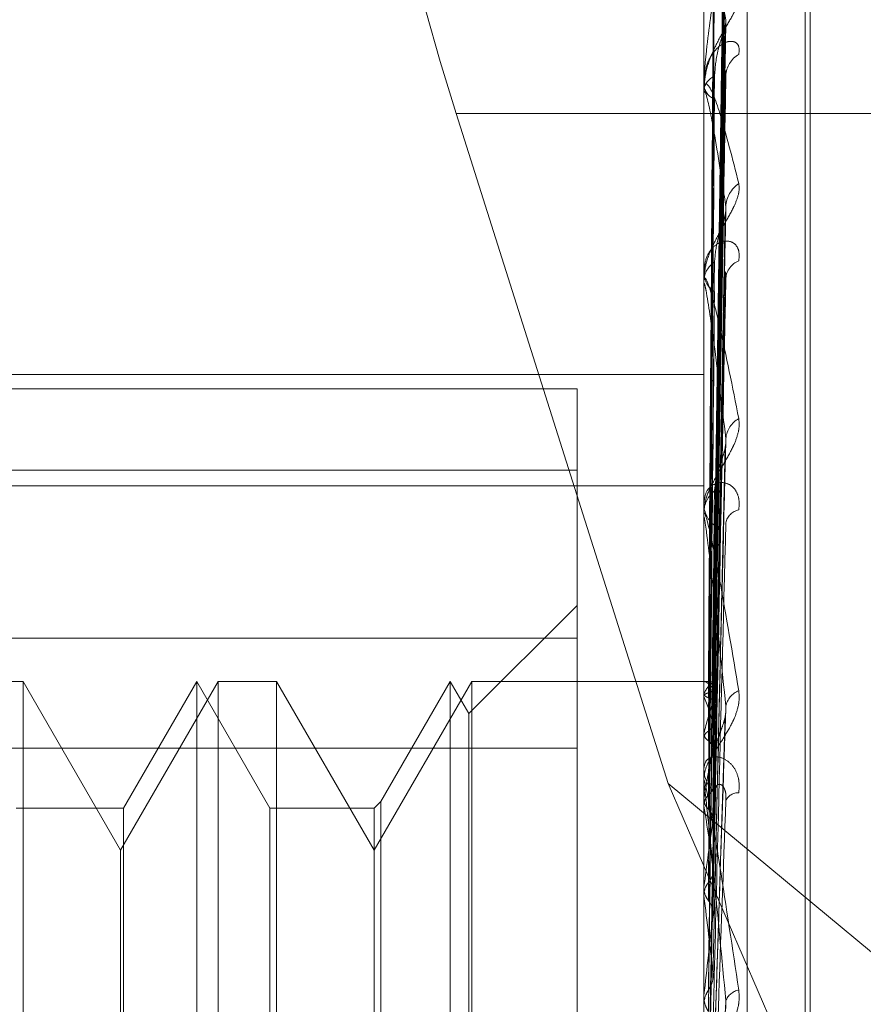
# Model space of a CAD drawing. Units: inches. Extents: x 0 to 23.4, y 0 to 16.5.
# Drawn here: x 11.9 to 11.9, y 6.7 to 6.7 of the extents above; entities that cross this region are included whole.
import ezdxf

# ---------------------------------------------------------------- set-up
doc = ezdxf.new("R2010")
doc.units = ezdxf.units.IN
doc.header["$MEASUREMENT"] = 0
doc.linetypes.add('HIDDEN', pattern=[0.07500000000000001, 0.05, -0.025])

msp = doc.modelspace()

# ---------------------------------------------------------------- linework, layer by layer
at = {"color": 7, "linetype": 'HIDDEN', "lineweight": 0}
for p, q in [((11.8831918679, 4.7627425229), (11.8831918679, 11.1273166801)), ((11.8880736861, 11.0813932379), (11.8880736861, 4.8086659651)), ((11.8892555043, 11.0813932379), (11.8892555043, 4.8086659651)), ((11.8896592981, 6.7495773911), (11.8896592981, 6.6798880733)), ((11.8902719452, 6.6797792689), (11.8902719452, 6.7494685866)), ((11.8911622222, 6.6937507848), (11.8911622222, 6.7419156102)), ((11.8910909374, 6.6935981383), (11.8910909374, 6.7417629637)), ((11.8897877913, 6.7284861988), (11.8899633137, 6.7411476656)), ((11.8897877178, 6.7283653935), (11.8899631799, 6.7408361273)), ((11.8897878646, 6.7282189501), (11.8899634473, 6.7406135262)), ((11.8897876383, 6.7278608889), (11.8899630353, 6.7396901577)), ((11.8897879431, 6.7275732871), (11.8899635907, 6.7392529962)), ((11.8896613411, 6.7387897228), (11.8896613411, 6.7368422704)), ((11.8897875451, 6.7269908712), (11.8899628661, 6.7377511239)), ((11.8897880343, 6.7265724862), (11.8899637577, 6.7371151906)), ((11.8896592981, 6.7369463536), (11.8896592981, 6.7369151911)), ((11.8896592981, 6.7368055642), (11.8896592981, 6.7368371615)), ((11.8896613411, 6.7367800017), (11.8896613411, 6.7341606022)), ((11.8861632584, 6.736514563), (11.8891552146, 6.7270522046)), ((11.8961645952, 6.736514563), (11.8861632584, 6.736514563)), ((11.8897874251, 6.725786676), (11.8899626485, 6.7350889917)), ((11.8896592981, 6.7342949576), (11.8896592981, 6.734255091)), ((11.8897881505, 6.7252525865), (11.889963971, 6.7342772457)), ((11.8896592981, 6.7341152527), (11.8896592981, 6.7341554933)), ((11.8896613411, 6.7340827351), (11.8896613411, 6.7271375432)), ((11.8753429059, 6.7328299797), (11.8896592981, 6.7328299797)), ((11.8753429059, 6.7326273753), (11.8878697491, 6.7326273753)), ((11.8878697491, 6.7326273753), (11.8878697491, 6.7314768625)), ((11.8897872501, 6.7242915801), (11.8899623317, 6.7317997147)), ((11.8878697491, 6.7314768625), (11.8753429059, 6.7314768625)), ((11.8878697491, 6.7314768625), (11.8878697491, 6.727550867)), ((11.8753429059, 6.7312548116), (11.8896592981, 6.7312548116)), ((11.8896592981, 6.7310458322), (11.8896592981, 6.7309987024)), ((11.8896592981, 6.7308337068), (11.8896592981, 6.7308811363)), ((11.8896613411, 6.7307954095), (11.8896613411, 6.7239067179)), ((11.8878697491, 6.7295678979), (11.8863422082, 6.728040357)), ((11.8753429059, 6.7291065886), (11.8878697491, 6.7291065886)), ((11.8800511022, 6.7284941684), (11.8792245449, 6.7284941684)), ((11.8800511022, 6.7284941684), (11.8800511022, 6.7171734786)), ((11.8814273726, 6.7261103982), (11.8800511022, 6.7284941684)), ((11.882803643, 6.7284941684), (11.8814273726, 6.7261103982)), ((11.882501102, 6.7284941684), (11.8814679054, 6.7267046194)), ((11.882501102, 6.7284783077), (11.882501102, 6.7284941684)), ((11.8835342986, 6.7267046194), (11.882501102, 6.7284941684)), ((11.882501102, 6.70701958), (11.882501102, 6.7284783077)), ((11.882803643, 6.70701958), (11.882803643, 6.7284941684)), ((11.8836302003, 6.7284941684), (11.882803643, 6.7284941684)), ((11.8836302003, 6.7284941684), (11.8836302003, 6.7171734786)), ((11.8850064706, 6.7261103982), (11.8836302003, 6.7284941684)), ((11.886382741, 6.7284941684), (11.8850064706, 6.7261103982)), ((11.8860802001, 6.7284941684), (11.8851023723, 6.726800521)), ((11.8860802001, 6.7284783077), (11.8860802001, 6.7284941684)), ((11.8863422082, 6.728040357), (11.8860802001, 6.7284941684)), ((11.8860802001, 6.70701958), (11.8860802001, 6.7284783077)), ((11.886382741, 6.70701958), (11.886382741, 6.7284941684)), ((11.8896592981, 6.7284941684), (11.886382741, 6.7284941684)), ((11.8896613411, 6.7284937396), (11.8896598091, 6.7284939232)), ((11.8896613411, 6.728317867), (11.8896598091, 6.728313624)), ((11.8896613411, 6.728281554), (11.8896598091, 6.7282861575)), ((11.8863422082, 6.7280251666), (11.8863422082, 6.728040357)), ((11.8863422082, 6.7074733915), (11.8863422082, 6.7280251666)), ((11.889786943, 6.7225589686), (11.8899617766, 6.7280014719)), ((11.8896613411, 6.7277602925), (11.8896598091, 6.7277517763)), ((11.8896613411, 6.727688979), (11.8896598091, 6.7276978361)), ((11.8878697491, 6.727550867), (11.8753429059, 6.727550867)), ((11.8878697491, 6.7064071599), (11.8878697491, 6.727550867)), ((11.8896592981, 6.7273164091), (11.8896592981, 6.7272637196)), ((11.8891552146, 6.7270522046), (11.9111338865, 6.7088175264)), ((11.8891552146, 6.7270522046), (11.8968174943, 6.7093865943)), ((11.8896592981, 6.72707953), (11.8896592981, 6.7271324343)), ((11.8896613411, 6.7270368371), (11.8896613411, 6.7221298605)), ((11.8851023723, 6.726800521), (11.8850064706, 6.7267046194)), ((11.8851023723, 6.726800521), (11.8851023723, 6.7087132274)), ((11.8896613411, 6.7268411685), (11.8896598091, 6.7268286869)), ((11.8896613411, 6.7267374319), (11.8896598091, 6.7267502224)), ((11.8814679054, 6.7267046194), (11.8799552005, 6.7267046194)), ((11.8814679054, 6.7267046194), (11.8814679054, 6.7088091291)), ((11.8835342986, 6.7266914022), (11.8835342986, 6.7267046194)), ((11.8850064706, 6.7267046194), (11.8835342986, 6.7267046194)), ((11.8835342986, 6.7088091291), (11.8835342986, 6.7266914022)), ((11.8850064706, 6.7267046194), (11.8850064706, 6.7088091291)), ((11.8814273726, 6.7173029974), (11.8814273726, 6.7261103982)), ((11.8896613411, 6.7255937144), (11.8896598091, 6.7255777184)), ((11.8896613411, 6.725461304), (11.8896598091, 6.7254775657)), ((11.8896613411, 6.7240630165), (11.8896598091, 6.7240440843))]:
    msp.add_line(p, q, dxfattribs=at)
for centre, radius, start, end in [((11.890332939, 6.7370320772), 0.0003630215556244, 119.6346323039, 177.8304073041), ((11.8899079948, 6.7368083847), 0.0002503560678914, 112.85150075, 173.3996302581), ((11.8899083244, 6.7369438952), 0.0002506750764156, 186.5752072524, 247.0974844222), ((11.8898208144, 6.7368056095), 0.0001615162723233, 180.0160628129, 189.1225443077), ((11.8903927652, 6.7351760984), 0.0004230860771684, 124.4490609715, 177.2182329558), ((11.8899828239, 6.7341388063), 0.0003239558631056, 122.0798950543, 177.0473768487), ((11.8902600698, 6.7341621851), 0.0002909188677122, 111.5023276786, 175.1848751812), ((11.8899831858, 6.7342717342), 0.0003243149806525, 182.9415939332, 237.8844182169), ((11.8899195301, 6.734115279), 0.0002602319385979, 180.0057760848, 187.184044056), ((11.8903228603, 6.7318935454), 0.0003541565044745, 118.580069838, 174.7710675486), ((11.890059066, 6.7308720531), 0.0003998710389643, 128.3847222024, 178.6983969382), ((11.8900594083, 6.7310077572), 0.0004002126434766, 181.2964217419, 231.5914903711), ((11.8900195516, 6.730833721), 0.0003602534547103, 180.0022617735, 186.1047237864), ((11.8901945243, 6.7306907058), 0.0002284060512959, 100.3632716377, 169.1816942366), ((11.8896061446, 6.7283032672), 0.0001983087824886, 23.0500665145, 73.8391000172), ((11.8899949215, 6.7281910754), 0.0003568641483201, 125.3164827697, 159.1885551161), ((11.8872057083, 6.7272578077), 0.0026604866022205, 13.8699719108, 22.6311164614), ((11.8902532596, 6.7280922292), 0.0002875827824107, 110.3106748101, 169.8499373429), ((11.8934710218, 6.7268837734), 0.0039092138797847, 160.386751093, 167.0430564161), ((11.9055192626, 6.7242784601), 0.0160636592513469, 168.3130216967, 170.820119977), ((11.8901489064, 6.7271105954), 0.0004951783715803, 133.0672715055, 146.8679064372), ((11.8901260721, 6.7272678759), 0.0004667924249444, 180.5101718581, 227.5098041216), ((11.8901065495, 6.7270795365), 0.0004472513263181, 180.0008292352, 185.4784065242), ((11.8901443929, 6.7267303354), 0.0001922095276386, 87.3031402518, 155.010047695), ((11.8570952639, 6.7215831148), 0.0329714477356552, 7.4467621309, 8.9937476758), ((11.9326272132, 6.7201306229), 0.0433117944231402, 171.5227661229, 172.7537503068), ((11.8191549631, 6.7166409815), 0.0710559457059785, 6.2496684825, 7.1306373594), ((11.9847026455, 6.7138195241), 0.0955917291428599, 173.1733970675, 173.848443031), ((11.8901950203, 6.7238990768), 0.0002405649561022, 99.9540327113, 159.1707142186)]:
    msp.add_arc(centre, radius, start, end, dxfattribs=at)
msp.add_ellipse((11.8874594618, 6.7369034934), major_axis=(-0.002263603929844038, 0.007146525393801007), ratio=0.180504684, start_param=6.280434433203293, end_param=7.851230759997815, dxfattribs=at)
for points, knots in [([(11.88978862106579, 6.728482266306252), (11.88979359716578, 6.728840038239689), (11.8898184777003, 6.730628900393344), (11.88987827908012, 6.7348533494195), (11.88993466324189, 6.73872032680643), (11.88997017765089, 6.741156000445682)], [0, 0, 0, 0, 0.084696337423494, 0.4234822757477077, 1, 1, 1, 1]), ([(11.88978862106579, 6.728380912137947), (11.88979359716578, 6.728733846185164), (11.88981847770029, 6.730498518874101), (11.88987827908012, 6.734663544004226), (11.88993466324189, 6.738472510742775), (11.88997017765089, 6.740871645506071)], [0, 0, 0, 0, 0.0846963374235472, 0.4234822757477578, 1, 1, 1, 1]), ([(11.88978862106579, 6.728195976860375), (11.88979359716578, 6.728545655870191), (11.88981847770029, 6.730294053349498), (11.88987827908012, 6.734425243677185), (11.88993466324189, 6.73821046907442), (11.88997017765089, 6.740594649998215)], [0, 0, 0, 0, 0.0846963374234673, 0.4234822757476762, 1, 1, 1, 1]), ([(11.88972499617531, 6.728492741715281), (11.88972748484691, 6.72885061886075), (11.88973992820766, 6.730640004984535), (11.88976821833183, 6.734637020955522), (11.88979470372064, 6.738276218932457), (11.88981077055523, 6.740483866037326)], [0, 0, 0, 0, 0.0895371415801245, 0.4476858070867882, 0.9999999999999999, 0.9999999999999999, 0.9999999999999999, 0.9999999999999999]), ([(11.88972499617531, 6.728333799428417), (11.88972748484691, 6.728685993912601), (11.88973992820766, 6.730446966723669), (11.88976821833183, 6.734379689888179), (11.88979470372064, 6.737958950065092), (11.88981077055523, 6.740130237095153)], [0, 0, 0, 0, 0.0895371415801373, 0.4476858070864442, 1, 1, 1, 1]), ([(11.88972499617531, 6.728263661779387), (11.88972748484691, 6.728614286973663), (11.88973992820766, 6.730367413333456), (11.88976821833183, 6.734284259539598), (11.88979470372064, 6.737851865219828), (11.88981077055523, 6.74001608228117)], [0, 0, 0, 0, 0.0895371415801968, 0.4476858070866938, 1, 1, 1, 1]), ([(11.88978862106579, 6.727895577559176), (11.88979359716578, 6.728230917764146), (11.88981847770029, 6.729907621119577), (11.88987827908012, 6.733862687493599), (11.88993466324189, 6.737475977601671), (11.88997017765089, 6.739751862507786)], [0, 0, 0, 0, 0.0846963374234903, 0.423482275747842, 1, 1, 1, 1]), ([(11.88997017765089, 6.739207882831432), (11.88991432963087, 6.738887244171305), (11.88982062880887, 6.738349282288131), (11.88971907514451, 6.737616486930375), (11.88967324333135, 6.737177130592697), (11.88966431364086, 6.737054709092329), (11.88966173723002, 6.737003476105027), (11.88966146267356, 6.736981235176307), (11.88966134106394, 6.736971383975257)], [0, 0, 0, 0, 0.52731887987428, 0.8847263069758999, 0.9590362595962286, 0.9800473728107534, 0.9911623590745224, 1, 1, 1, 1]), ([(11.88978862106579, 6.727532391046808), (11.88979359716578, 6.727861338822509), (11.88981847770029, 6.72950607998716), (11.88987827908012, 6.733394699634222), (11.88993466324189, 6.7369613651336), (11.88997017765089, 6.739207882831432)], [0, 0, 0, 0, 0.0846963374236118, 0.4234822757477524, 1, 1, 1, 1]), ([(11.88997017765089, 6.737837123325946), (11.88991432963087, 6.738101208721964), (11.88982062880886, 6.738544286537045), (11.88971907514451, 6.738860402805583), (11.88967324333135, 6.738884018543706), (11.88966431364086, 6.738848273245515), (11.88966173723002, 6.738820523810599), (11.88966146267356, 6.738799177684183), (11.88966134106394, 6.738789722818985)], [0, 0, 0, 0, 0.5273188798743221, 0.8847263069762045, 0.9590362595956542, 0.9800473728117723, 0.9911623590751605, 1, 1, 1, 1]), ([(11.88972499617531, 6.72779257950716), (11.88972748484691, 6.728126362103767), (11.88973992820765, 6.729795275456553), (11.88976821833183, 6.733521566952819), (11.88979470372064, 6.736911525541244), (11.88981077055523, 6.738967976525995)], [0, 0, 0, 0, 0.0895371415802007, 0.4476858070868254, 1, 1, 1, 1]), ([(11.88972499617531, 6.727654839166479), (11.88972748484691, 6.727985539901495), (11.88973992820766, 6.729639043942922), (11.88976821833183, 6.733334155357094), (11.88979470372064, 6.736701226176033), (11.88981077055523, 6.738743792750435)], [0, 0, 0, 0, 0.0895371415801264, 0.4476858070868275, 0.9999999999999999, 0.9999999999999999, 0.9999999999999999, 0.9999999999999999]), ([(11.89015343667075, 6.738203241662658), (11.89015742880599, 6.738171231917338), (11.89016193510163, 6.738135099530243), (11.89013685070914, 6.738044028401644), (11.890107077219, 6.737976876140315), (11.890036033517, 6.737843822787229), (11.88993321954544, 6.73767331098107), (11.88979282958869, 6.737413097421538), (11.88968198962396, 6.73712392995063), (11.88966695934149, 6.7369339816563), (11.88965929813163, 6.736837161536841)], [0, 0, 0, 0, 0.1194461009610761, 0.1348299623655026, 0.2536738278687258, 0.2817546550328647, 0.4371652095494487, 0.6109336935281261, 0.8016857882133894, 1, 1, 1, 1]), ([(11.8897886210658, 6.727043803826145), (11.88979359716578, 6.727349430120142), (11.88981847770029, 6.728877563714193), (11.88987827908012, 6.732479724928533), (11.88993466324189, 6.735766744687285), (11.88997017765089, 6.737837123325946)], [0, 0, 0, 0, 0.0846963374233159, 0.4234822757475755, 1, 1, 1, 1]), ([(11.88981077055525, 6.737039091455075), (11.88981958415622, 6.737154775887373), (11.88983158417862, 6.737312284241045), (11.88989420917686, 6.737530343296098), (11.88993271180909, 6.737650129477359), (11.88995805972252, 6.737726564332863), (11.88996180759921, 6.73774930917021), (11.88996211559845, 6.737751178333268)], [0, 0, 0, 0, 0.5034108804469698, 0.6854113161432089, 0.8689764459944476, 0.9892325285433697, 1, 1, 1, 1]), ([(11.88996211559845, 6.737751178333268), (11.88996663409548, 6.737772296613011), (11.88997437826568, 6.737808490850036), (11.88997141283812, 6.737828703970636), (11.88997017765089, 6.737837123325973)], [0, 0, 0, 0, 0.5834707809471325, 1, 1, 1, 1]), ([(11.89015343667075, 6.737347614199797), (11.89015742880599, 6.737389027823081), (11.89016193510163, 6.73743577524492), (11.89013685070914, 6.737495711643589), (11.890107077219, 6.737520878852021), (11.890036033517, 6.73753747041175), (11.88993321954544, 6.737514825871421), (11.88979282958869, 6.737392061326506), (11.88968198962396, 6.737187004061327), (11.88966695934149, 6.737006961900493), (11.88965929813163, 6.736915191118442)], [0, 0, 0, 0, 0.119446100959369, 0.1348299623659787, 0.2536738278690867, 0.2817546550340317, 0.4371652095523626, 0.6109336935292131, 0.801685788213765, 1, 1, 1, 1]), ([(11.88972499617531, 6.726888643049604), (11.88972748484691, 6.727191949985932), (11.88973992820765, 6.728708485003558), (11.88976821833183, 6.732093666948138), (11.88979470372064, 6.735171802012239), (11.88981077055523, 6.737039091455061)], [0, 0, 0, 0, 0.0895371415801362, 0.4476858070866071, 0.9999999999999999, 0.9999999999999999, 0.9999999999999999, 0.9999999999999999]), ([(11.8897886210658, 6.726515492585813), (11.88979359716578, 6.726811820097719), (11.88981847770029, 6.728293459716694), (11.88987827908013, 6.731798963837382), (11.88993466324189, 6.735018160854899), (11.88997017765089, 6.737045820323926)], [0, 0, 0, 0, 0.0846963374232725, 0.4234822757476706, 1, 1, 1, 1]), ([(11.88996268829394, 6.737115134603367), (11.88996691712976, 6.73710652101791), (11.88997435002502, 6.737091381182432), (11.88997143445184, 6.737059544148387), (11.88997017765089, 6.737045820323953)], [0, 0, 0, 0, 0.5689352087493187, 1, 1, 1, 1]), ([(11.88965929813163, 6.736805564248248), (11.88965947974652, 6.736819110199013), (11.88965987198617, 6.736848365834994), (11.88966368826345, 6.736888037816068), (11.88967695945773, 6.736939499453924), (11.8897480763048, 6.736917595452727), (11.88991352465252, 6.736465695541703), (11.8900641854691, 6.735874946413196), (11.89015343667075, 6.735524987672838)], [0, 0, 0, 0, 0.0132216410978741, 0.0285552137114382, 0.0542426430603896, 0.1337588501411226, 0.4868402727612823, 1, 1, 1, 1]), ([(11.88997017765089, 6.735196631623389), (11.88991432963087, 6.735566028473846), (11.88982062880886, 6.736185795987938), (11.88971907514451, 6.736709052173384), (11.88967324333135, 6.736837499820719), (11.88966431364086, 6.73682602557376), (11.88966173723002, 6.736806940960212), (11.88966146267356, 6.73678827112827), (11.88966134106394, 6.736780001677372)], [0, 0, 0, 0, 0.5273188798734063, 0.8847263069748271, 0.9590362595962769, 0.98004737281114, 0.9911623590744497, 1, 1, 1, 1]), ([(11.88972499617531, 6.726688278312059), (11.88972748484691, 6.726987102201623), (11.88973992820765, 6.728481221980467), (11.88976821833183, 6.731821047648633), (11.88979470372064, 6.734865888894066), (11.88981077055523, 6.736712981303678)], [0, 0, 0, 0, 0.0895371415801759, 0.4476858070866521, 1, 1, 1, 1]), ([(11.89015343667075, 6.735524987672838), (11.89015742880599, 6.73548217363294), (11.89016193510163, 6.735433845430162), (11.89013685070913, 6.735324079046772), (11.890107077219, 6.735247100367189), (11.890036033517, 6.73510149999062), (11.88993321954544, 6.734924043789491), (11.88979282958869, 6.734671584327126), (11.88968198962396, 6.734405312964583), (11.88966695934149, 6.734239838632543), (11.88965929813163, 6.73415549333925)], [0, 0, 0, 0, 0.1194461009596779, 0.1348299623648039, 0.253673827870373, 0.2817546550343827, 0.437165209551426, 0.610933693528791, 0.8016857882122375, 1, 1, 1, 1]), ([(11.8897886210658, 6.725856376260839), (11.88979359716578, 6.726121242513294), (11.88981847770029, 6.727445575616359), (11.88987827908012, 6.730564640179395), (11.88993466324189, 6.733406588130499), (11.88997017765089, 6.735196631623389)], [0, 0, 0, 0, 0.0846963374235319, 0.4234822757478657, 1, 1, 1, 1]), ([(11.88996197998349, 6.735089050783943), (11.8899665672844, 6.735113847902712), (11.88997438516486, 6.735156108245829), (11.88997140793172, 6.735184782551697), (11.88997017765089, 6.735196631623414)], [0, 0, 0, 0, 0.5867704078939269, 1, 1, 1, 1]), ([(11.88981077055525, 6.734413296814495), (11.88981958095376, 6.734514592844995), (11.88983157661591, 6.734652510892224), (11.88989421866585, 6.734858930356735), (11.88993268011933, 6.73497952022359), (11.88995798480252, 6.73506029753192), (11.88996171334899, 6.735087131819829), (11.88996197998349, 6.735089050783943)], [0, 0, 0, 0, 0.5041698659078986, 0.6864447010855149, 0.8702865894878562, 0.9907239804313457, 0.9999999999999999, 0.9999999999999999, 0.9999999999999999, 0.9999999999999999]), ([(11.89015343667075, 6.734432856752075), (11.89015742880599, 6.734483760988687), (11.89016193510163, 6.734541221351575), (11.89013685070914, 6.734624202392708), (11.890107077219, 6.734665061150417), (11.890036033517, 6.734710468944482), (11.88993321954544, 6.73472175190869), (11.88979282958869, 6.734644733658071), (11.88968198962396, 6.734485821351217), (11.88966695934149, 6.7343329913009), (11.88965929813163, 6.734255091029245)], [0, 0, 0, 0, 0.119446100958526, 0.1348299623643017, 0.2536738278678729, 0.2817546550336341, 0.4371652095506052, 0.6109336935284355, 0.8016857882126057, 1, 1, 1, 1]), ([(11.88972499617531, 6.725654660674505), (11.88972748484691, 6.725916529647614), (11.88973992820766, 6.727225874803247), (11.88976821833183, 6.730147597900663), (11.88979470372064, 6.732802657619222), (11.88981077055523, 6.734413296814475)], [0, 0, 0, 0, 0.0895371415801749, 0.4476858070867049, 1, 1, 1, 1]), ([(11.88996282970816, 6.734277164618768), (11.88996698725293, 6.734264023012624), (11.88997434328589, 6.734240771287628), (11.88997144002311, 6.73420301982176), (11.88997017765089, 6.734186605047938)], [0, 0, 0, 0, 0.5651884385182666, 1, 1, 1, 1]), ([(11.88965929813163, 6.734115252721456), (11.88965947974652, 6.734126590088224), (11.88965987198617, 6.73415107577261), (11.88966368826345, 6.734178969003987), (11.88967695945773, 6.734201662471998), (11.8897480763048, 6.734067290009763), (11.88991352465252, 6.733408275190974), (11.8900641854691, 6.732652354092597), (11.89015343667075, 6.732204547769011)], [0, 0, 0, 0, 0.0132216410969907, 0.0285552137118398, 0.0542426430591744, 0.1337588501401106, 0.4868402727611053, 1, 1, 1, 1]), ([(11.8897886210658, 6.725182034837268), (11.88979359716578, 6.725435032037025), (11.88981847770029, 6.726700019794114), (11.88987827908012, 6.729695710336022), (11.88993466324189, 6.732451088703922), (11.88997017765089, 6.734186605047913)], [0, 0, 0, 0, 0.0846963374234036, 0.4234822757475405, 1, 1, 1, 1]), ([(11.88997017765089, 6.731925821649982), (11.88991432963087, 6.732387178990247), (11.88982062880887, 6.733161236190596), (11.88971907514451, 6.733872720451076), (11.88967324333135, 6.73410135757499), (11.88966431364086, 6.734114569088444), (11.88966173723002, 6.734104839063921), (11.88966146267356, 6.734089520302819), (11.88966134106394, 6.73408273514572)], [0, 0, 0, 0, 0.5273188798745249, 0.88472630697387, 0.959036259594707, 0.9800473728102822, 0.9911623590743189, 1, 1, 1, 1]), ([(11.88972499617531, 6.725398913243759), (11.88972748484691, 6.72565506001392), (11.88973992820766, 6.72693579414848), (11.88976821833183, 6.729799624069168), (11.88979470372064, 6.732412187245228), (11.88981077055523, 6.733997046757812)], [0, 0, 0, 0, 0.0895371415800259, 0.4476858070865917, 1, 1, 1, 1]), ([(11.89015343667075, 6.732204547769011), (11.89015742880599, 6.732152476845493), (11.89016193510163, 6.732093699534206), (11.89013685070914, 6.731969205139098), (11.890107077219, 6.731885182251315), (11.890036033517, 6.731732297228235), (11.88993321954544, 6.731554310361596), (11.88979282958869, 6.731318729539138), (11.88968198962396, 6.731084978025778), (11.88966695934149, 6.730949958329519), (11.88965929813163, 6.730881136321049)], [0, 0, 0, 0, 0.1194461009582777, 0.1348299623641065, 0.2536738278689573, 0.2817546550330881, 0.4371652095495319, 0.6109336935295564, 0.801685788214539, 0.9999999999999999, 0.9999999999999999, 0.9999999999999999, 0.9999999999999999]), ([(11.88965942008358, 6.728495439467006), (11.88965939899787, 6.728853346667128), (11.88965932900909, 6.730041330797669), (11.88965931092627, 6.731229316220457), (11.8896592982913, 6.732059394053802)], [0, 0, 0, 0, 0.301272711412449, 1, 1, 1, 1]), ([(11.88965942008358, 6.728312848384791), (11.88965939943699, 6.728664546049166), (11.88965933087377, 6.729832464328409), (11.88965929879339, 6.731035734264), (11.88965929815805, 6.731887309689588), (11.88965929813163, 6.73192271671169)], [0, 0, 0, 0, 0.2922709278853894, 0.9705738585852248, 1, 1, 1, 1]), ([(11.88965942008358, 6.728289910822692), (11.88965939943699, 6.728641091869365), (11.88965933087377, 6.729807294563545), (11.8896592987934, 6.731008914454212), (11.88965929815805, 6.731859349952082), (11.88965929813163, 6.73189470957798)], [0, 0, 0, 0, 0.292270927885238, 0.9705738585823723, 1, 1, 1, 1]), ([(11.8897886210658, 6.724376211589281), (11.88979359716578, 6.72459074484373), (11.88981847770029, 6.725663412606957), (11.88987827908012, 6.728186649398724), (11.88993466324189, 6.730480810138608), (11.88997017765089, 6.731925821649982)], [0, 0, 0, 0, 0.0846963374237173, 0.4234822757479664, 1, 1, 1, 1]), ([(11.88996178527228, 6.731799769974073), (11.88996647149378, 6.731827588879857), (11.88997439520487, 6.731874626556607), (11.8899714010217, 6.731910971672249), (11.88997017765089, 6.731925821650001)], [0, 0, 0, 0, 0.5914175126432442, 1, 1, 1, 1]), ([(11.88981077055525, 6.731185495664013), (11.88981957620847, 6.731268743698258), (11.88983156540975, 6.731382088774683), (11.88989423272633, 6.731569400081881), (11.88993263316248, 6.731686454593075), (11.88995787803097, 6.731768414102613), (11.88996157893263, 6.731798114084699), (11.88996178527228, 6.731799769974073)], [0, 0, 0, 0, 0.5052636011852185, 0.6879338594739358, 0.8721745705204431, 0.992873235751341, 1, 1, 1, 1]), ([(11.89015343667075, 6.730915385847345), (11.89015742880599, 6.730973940885553), (11.89016193510163, 6.731040037422273), (11.89013685070914, 6.731143063954803), (11.890107077219, 6.731198137519852), (11.890036033517, 6.731270720392263), (11.88993321954545, 6.731315523065281), (11.88979282958869, 6.731287034749206), (11.88968198962396, 6.731180010905484), (11.88966695934149, 6.731059916641899), (11.88965929813163, 6.730998702399426)], [0, 0, 0, 0, 0.1194461009599769, 0.1348299623660885, 0.2536738278716942, 0.2817546550343422, 0.4371652095530369, 0.6109336935288654, 0.8016857882168302, 0.9999999999999999, 0.9999999999999999, 0.9999999999999999, 0.9999999999999999]), ([(11.88965942008358, 6.727748736893486), (11.88965939899787, 6.728081514288027), (11.88965932900909, 6.729186086265154), (11.88965931092627, 6.730290529493475), (11.8896592982913, 6.731062234115757)], [0, 0, 0, 0, 0.3012727114512809, 1, 1, 1, 1]), ([(11.88972499617531, 6.724135231720007), (11.88972748484691, 6.724346198102917), (11.88973992820766, 6.725401030251168), (11.88976821833183, 6.727753695816202), (11.88979470372064, 6.7298897194133), (11.88981077055523, 6.73118549566399)], [0, 0, 0, 0, 0.089537141579871, 0.447685807086707, 1, 1, 1, 1]), ([(11.88965942008358, 6.72770369079254), (11.88965939899787, 6.728035452533176), (11.88965932900909, 6.729136653299383), (11.88965931092627, 6.730237985213757), (11.8896592982913, 6.73100751587613)], [0, 0, 0, 0, 0.3012727114052369, 1, 1, 1, 1]), ([(11.88965929813163, 6.730833706774837), (11.88965947974652, 6.730842425795631), (11.88965987198617, 6.730861256551984), (11.88966368826345, 6.730876362899615), (11.88967695945773, 6.730869467996718), (11.8897480763048, 6.730627483644342), (11.88991352465252, 6.729785172430373), (11.8900641854691, 6.728891400320157), (11.89015343667075, 6.728361931300628)], [0, 0, 0, 0, 0.0132216410972668, 0.0285552137113482, 0.0542426430602582, 0.1337588501398057, 0.4868402727613296, 1, 1, 1, 1]), ([(11.88997017765089, 6.728142909000171), (11.88991432963087, 6.728679552173908), (11.88982062880887, 6.729579922616505), (11.88971907514451, 6.730453920057132), (11.88967324333135, 6.73077448311621), (11.88966431364086, 6.730811902891579), (11.88966173723002, 6.730811879124512), (11.88966146267356, 6.730800465094195), (11.88966134106394, 6.730795409464152)], [0, 0, 0, 0, 0.5273188798749597, 0.8847263069756992, 0.9590362595972526, 0.980047372810169, 0.9911623590750859, 1, 1, 1, 1]), ([(11.88972499617531, 6.723833344974548), (11.88972748484691, 6.724037556813651), (11.88973992820766, 6.725058616235389), (11.88976821833183, 6.727342944133626), (11.88979470372064, 6.729428804400164), (11.88981077055523, 6.730694150063624)], [0, 0, 0, 0, 0.089537141580118, 0.4476858070870468, 1, 1, 1, 1]), ([(11.88978862106579, 6.723580212438497), (11.88979359716578, 6.72378073534813), (11.8898184777003, 6.724783351289902), (11.88987827908012, 6.727160956191635), (11.88993466324189, 6.729352929356642), (11.88997017765089, 6.730733576493084)], [0, 0, 0, 0, 0.0846963374237582, 0.4234822757480529, 1, 1, 1, 1]), ([(11.88965942008358, 6.726757966895835), (11.88965939943699, 6.7270583196763), (11.88965933087377, 6.728055731766446), (11.88965929879339, 6.729083552578844), (11.88965929815805, 6.729811011244225), (11.88965929813163, 6.729841257707746)], [0, 0, 0, 0, 0.2922709278851735, 0.9705738585819279, 1, 1, 1, 1]), ([(11.88965942008358, 6.72682349345217), (11.88965939899787, 6.727125322861944), (11.88965932900909, 6.728127170684365), (11.88965931092627, 6.729128830563618), (11.8896592982913, 6.729828717655244)], [0, 0, 0, 0, 0.3012727113040611, 1, 1, 1, 1]), ([(11.88965942008358, 6.728495439467006), (11.88966521454266, 6.728495341510438), (11.88967401202116, 6.728495192787188), (11.88971202160374, 6.728493365470022), (11.88972499617531, 6.728492741715281)], [0, 0, 0, 0, 0.6586499852840627, 1, 1, 1, 1]), ([(11.88972499617531, 6.728492741715281), (11.88973502465444, 6.728492230756618), (11.88976740445501, 6.728490580981075), (11.8897767354141, 6.728488017032308), (11.88978317644407, 6.728486247174494)], [0, 0, 0, 0, 0.3097140488669358, 1, 1, 1, 1]), ([(11.89015343667075, 6.728361931300628), (11.89015742880599, 6.728302485472332), (11.89016193510163, 6.728235383417699), (11.89013685070914, 6.728100660562705), (11.890107077219, 6.728012630272791), (11.890036033517, 6.727857986266273), (11.88993321954544, 6.727685901643222), (11.88979282958869, 6.727475713965407), (11.88968198962396, 6.727282930689941), (11.88966695934149, 6.727183245593082), (11.88965929813163, 6.727132434276138)], [0, 0, 0, 0, 0.1194461009595456, 0.134829962365645, 0.2536738278686084, 0.2817546550324432, 0.4371652095506763, 0.610933693528547, 0.8016857882133284, 1, 1, 1, 1]), ([(11.88965942008358, 6.728289910822692), (11.88966521454266, 6.728300534581029), (11.88967401202116, 6.728316664177287), (11.88971202160374, 6.728329438808026), (11.88972499617531, 6.728333799428417)], [0, 0, 0, 0, 0.6586499852851971, 1, 1, 1, 1]), ([(11.88965942008358, 6.728312848384791), (11.88966521454266, 6.728302032253722), (11.88967401202116, 6.728285610586204), (11.88971202160374, 6.728269247365138), (11.88972499617531, 6.728263661779387)], [0, 0, 0, 0, 0.6586499852756897, 1, 1, 1, 1]), ([(11.88972499617531, 6.728333799428417), (11.88973473856328, 6.728336993246982), (11.88977122444695, 6.728348954307552), (11.8897935678439, 6.728365473289655), (11.88978968294421, 6.728377598025328), (11.88978862106579, 6.728380912137947)], [0, 0, 0, 0, 0.2093091832020639, 0.7838766564246933, 1, 1, 1, 1]), ([(11.88965942008358, 6.725570558769506), (11.88965939943699, 6.725830530284419), (11.88965933087377, 6.726693844190367), (11.88965929879338, 6.727583118822975), (11.88965929815805, 6.728212433719935), (11.88965929813163, 6.728238599536613)], [0, 0, 0, 0, 0.2922709278853303, 0.970573858574291, 1, 1, 1, 1]), ([(11.88972499617531, 6.728263661779385), (11.88973473856328, 6.728259443132447), (11.88977122444695, 6.728243644022221), (11.8897935678439, 6.728220295057254), (11.88978968294421, 6.728201197019394), (11.88978862106579, 6.728195976860375)], [0, 0, 0, 0, 0.2093091832071026, 0.7838766564469737, 1, 1, 1, 1]), ([(11.8897886210658, 6.722656806819233), (11.88979359716578, 6.722813253284898), (11.88981847770029, 6.723595486700512), (11.88987827908013, 6.725431699369132), (11.88993466324189, 6.727095155951276), (11.88997017765089, 6.728142909000171)], [0, 0, 0, 0, 0.0846963374235163, 0.4234822757477512, 1, 1, 1, 1]), ([(11.88996145156383, 6.728001507667448), (11.88996630767634, 6.728031817313008), (11.88997441276667, 6.728082405600442), (11.88997138953345, 6.728125595892541), (11.88997017765089, 6.728142909000188)], [0, 0, 0, 0, 0.5991435388573024, 1, 1, 1, 1]), ([(11.88965942008358, 6.725486920058256), (11.88965939899787, 6.725745006780951), (11.88965932900909, 6.726601661608654), (11.88965931092627, 6.72745855865161), (11.8896592982913, 6.728057295999027)], [0, 0, 0, 0, 0.3012727114212987, 1, 1, 1, 1]), ([(11.88981077055525, 6.727472349147164), (11.8898195676449, 6.727534543576093), (11.88983154518658, 6.727619223441081), (11.88989425810052, 6.727780639677321), (11.889932548422, 6.72788996921959), (11.88995769736662, 6.727969668090696), (11.88996135120712, 6.728000656535984), (11.88996145156383, 6.728001507667448)], [0, 0, 0, 0, 0.5071491914037486, 0.6905011557433635, 0.8754294335963257, 0.9965785334581222, 1, 1, 1, 1]), ([(11.88972499617531, 6.72779257950716), (11.88973473856328, 6.727799373555967), (11.88977122444695, 6.727824817715561), (11.8897935678439, 6.727860736481251), (11.88978968294421, 6.727888098552073), (11.88978862106579, 6.727895577559176)], [0, 0, 0, 0, 0.2093091831977726, 0.7838766564261631, 1, 1, 1, 1]), ([(11.88965942008358, 6.72770369079254), (11.88966521454266, 6.72772465229548), (11.88967401202116, 6.72775647724562), (11.88971202160374, 6.727783392115821), (11.88972499617531, 6.72779257950716)], [0, 0, 0, 0, 0.6586499852834578, 0.9999999999999999, 0.9999999999999999, 0.9999999999999999, 0.9999999999999999]), ([(11.88965942008358, 6.727748736893486), (11.88966521454266, 6.727727593511077), (11.88967401202116, 6.727695492421149), (11.88971202160374, 6.72766518470562), (11.88972499617531, 6.727654839166479)], [0, 0, 0, 0, 0.6586499852949435, 1, 1, 1, 1]), ([(11.88972499617531, 6.727654839166479), (11.88973473856328, 6.727647076190092), (11.88977122444695, 6.727618003332989), (11.8897935678439, 6.727575627136019), (11.88978968294421, 6.727541672132169), (11.88978862106579, 6.727532391046808)], [0, 0, 0, 0, 0.2093091832170336, 0.7838766564294926, 1, 1, 1, 1]), ([(11.88972499617531, 6.722385272307361), (11.88972748484691, 6.722537711225326), (11.88973992820765, 6.723299905984017), (11.88976821833183, 6.724998482553344), (11.88979470372064, 6.726538268570825), (11.88981077055523, 6.727472349147137)], [0, 0, 0, 0, 0.0895371415802765, 0.4476858070864628, 1, 1, 1, 1]), ([(11.89015343667075, 6.726922332048789), (11.89015742880599, 6.726986421556943), (11.89016193510163, 6.72705876536644), (11.89013685070914, 6.727178113743066), (11.890107077219, 6.727245411613308), (11.890036033517, 6.727342546229948), (11.88993321954544, 6.727419249326438), (11.88979282958869, 6.727440320586878), (11.88968198962396, 6.72738905332685), (11.88966695934149, 6.727306035369585), (11.88965929813163, 6.727263719598507)], [0, 0, 0, 0, 0.1194461009597441, 0.1348299623670038, 0.2536738278695765, 0.281754655032784, 0.4371652095512673, 0.6109336935263561, 0.8016857882107921, 1, 1, 1, 1]), ([(11.88965929813163, 6.727079530028881), (11.88965947974652, 6.727085315575571), (11.88965987198617, 6.727097810811293), (11.88966368826345, 6.727099584292419), (11.88967695945773, 6.727063350218372), (11.8897480763048, 6.726722499920822), (11.88991352465252, 6.72572733563358), (11.89006418546911, 6.724728015764285), (11.89015343667075, 6.724136020438695)], [0, 0, 0, 0, 0.0132216410984609, 0.0285552137112374, 0.0542426430610956, 0.1337588501406758, 0.4868402727616012, 1, 1, 1, 1]), ([(11.88997017765089, 6.723984617993408), (11.88991432963087, 6.724577151318108), (11.88982062880887, 6.725571293269271), (11.88971907514451, 6.726576215345327), (11.88967324333135, 6.726977118355436), (11.88966431364086, 6.727037393944522), (11.88966173723002, 6.72704707729392), (11.88966146267356, 6.727039980527183), (11.88966134106394, 6.72703683714784)], [0, 0, 0, 0, 0.527318879873301, 0.884726306974317, 0.9590362595954441, 0.980047372809689, 0.9911623590734308, 1, 1, 1, 1]), ([(11.88972499617531, 6.726888643049604), (11.88973473856328, 6.726898791774024), (11.88977122444695, 6.726936799414413), (11.8897935678439, 6.726990819765908), (11.88978968294421, 6.727032430235363), (11.8897886210658, 6.727043803826145)], [0, 0, 0, 0, 0.2093091832044377, 0.7838766564468677, 1, 1, 1, 1]), ([(11.88981077055525, 6.726923666513231), (11.88981974387445, 6.726971720086949), (11.88983196135874, 6.727037146688732), (11.88989373592561, 6.727045331447336), (11.88993429229467, 6.727015293094533), (11.88996322334167, 6.72695095019232), (11.88997411799897, 6.726881227492409), (11.88997129140206, 6.726831234586466), (11.88997017765089, 6.726811536108206)], [0, 0, 0, 0, 0.4235571565774805, 0.576687710630819, 0.7311347586970398, 0.8323151788315402, 0.9339279095239922, 1, 1, 1, 1]), ([(11.88965942008358, 6.726757966895835), (11.88966521454266, 6.726788508540043), (11.88967401202116, 6.726834878607439), (11.88971202160374, 6.726874960943576), (11.88972499617531, 6.726888643049604)], [0, 0, 0, 0, 0.658649985284962, 1, 1, 1, 1]), ([(11.88972499617531, 6.722048157220733), (11.88972748484691, 6.722193053380844), (11.88973992820766, 6.72291753434191), (11.88976821833183, 6.724539798655693), (11.88979470372064, 6.726023567588021), (11.88981077055523, 6.726923666513254)], [0, 0, 0, 0, 0.0895371415797623, 0.4476858070867919, 1, 1, 1, 1]), ([(11.88965942008358, 6.72682349345217), (11.88966521454266, 6.726792786995347), (11.88967401202116, 6.726746166700031), (11.88971202160374, 6.726703009889849), (11.88972499617531, 6.726688278312059)], [0, 0, 0, 0, 0.6586499852892339, 1, 1, 1, 1]), ([(11.8897886210658, 6.721767919424505), (11.88979359716578, 6.721908720623601), (11.88981847770029, 6.722612727597628), (11.88987827908013, 6.724286314023252), (11.88993466324189, 6.725835658364051), (11.88997017765089, 6.726811536108193)], [0, 0, 0, 0, 0.0846963374235074, 0.423482275747942, 1, 1, 1, 1]), ([(11.88972499617531, 6.726688278312059), (11.88973473856329, 6.726677251580417), (11.88977122444695, 6.726635955745237), (11.8897935678439, 6.726576083902446), (11.88978968294421, 6.726528499154908), (11.8897886210658, 6.726515492585813)], [0, 0, 0, 0, 0.2093091832082651, 0.7838766564380238, 0.9999999999999999, 0.9999999999999999, 0.9999999999999999, 0.9999999999999999]), ([(11.88965942008358, 6.724035217169416), (11.88965939943699, 6.724243935530568), (11.88965933087377, 6.724937047865094), (11.88965929879339, 6.725650921872931), (11.88965929815805, 6.726156091449266), (11.88965929813163, 6.726177095519859)], [0, 0, 0, 0, 0.2922709278853353, 0.9705738585857162, 1, 1, 1, 1]), ([(11.88965942008358, 6.723936489224198), (11.88965939899787, 6.724142982759705), (11.88965932900909, 6.72482838680601), (11.88965931092627, 6.725514076411152), (11.8896592982913, 6.725993186449699)], [0, 0, 0, 0, 0.301272711508854, 1, 1, 1, 1]), ([(11.88972499617531, 6.725654660674505), (11.88973473856329, 6.725667797273195), (11.88977122444696, 6.725716994699223), (11.8897935678439, 6.725787164200288), (11.88978968294421, 6.725841519157583), (11.8897886210658, 6.725856376260839)], [0, 0, 0, 0, 0.2093091832013706, 0.783876656445452, 1, 1, 1, 1]), ([(11.88965942008358, 6.725486920058256), (11.88966521454266, 6.725525937989135), (11.88967401202116, 6.725585177238737), (11.88971202160374, 6.725636978360745), (11.88972499617531, 6.725654660674505)], [0, 0, 0, 0, 0.6586499852906634, 1, 1, 1, 1]), ([(11.88965942008358, 6.725570558769506), (11.88966521454266, 6.725531399049623), (11.88967401202116, 6.725471944527859), (11.88971202160374, 6.725417498422593), (11.88972499617531, 6.725398913243759)], [0, 0, 0, 0, 0.6586499852873338, 1, 1, 1, 1]), ([(11.88972499617531, 6.725398913243759), (11.88973473856328, 6.725385021291671), (11.88977122444695, 6.72533299501749), (11.8897935678439, 6.725257791453269), (11.88978968294421, 6.725198296798802), (11.8897886210658, 6.725182034837268)], [0, 0, 0, 0, 0.2093091832041653, 0.7838766564310936, 1, 1, 1, 1]), ([(11.88972499617531, 6.724135231720007), (11.88973473856329, 6.724150881402066), (11.88977122444695, 6.724209490490582), (11.88979356784391, 6.724293273032612), (11.88978968294421, 6.72435840794797), (11.8897886210658, 6.724376211589281)], [0, 0, 0, 0, 0.209309183207826, 0.7838766564302573, 1, 1, 1, 1]), ([(11.89015343667075, 6.724136020438695), (11.89015742880599, 6.724071348232739), (11.89016193510163, 6.723998346677854), (11.89013685070914, 6.723858264597956), (11.89010707721901, 6.723769408549957), (11.890036033517, 6.723618594797315), (11.88993321954544, 6.723458632004504), (11.88979282958869, 6.723281434201628), (11.88968198962396, 6.723136586853939), (11.88966695934149, 6.723075839235602), (11.88965929813163, 6.723044875063564)], [0, 0, 0, 0, 0.1194461009604266, 0.134829962365632, 0.2536738278701353, 0.2817546550333417, 0.4371652095508581, 0.6109336935274845, 0.8016857882144864, 1, 1, 1, 1]), ([(11.88965942008358, 6.723936489224198), (11.88966521454266, 6.723982573232067), (11.88967401202116, 6.72405254060305), (11.88971202160374, 6.724114188283409), (11.88972499617531, 6.724135231720007)], [0, 0, 0, 0, 0.6586499852801947, 1, 1, 1, 1]), ([(11.88965942008358, 6.724035217169416), (11.88966521454266, 6.72398901952078), (11.88967401202116, 6.723918879613897), (11.88971202160374, 6.723855112037643), (11.88972499617531, 6.723833344974548)], [0, 0, 0, 0, 0.6586499852860052, 1, 1, 1, 1]), ([(11.8897886210658, 6.72076030571895), (11.88979359716578, 6.720853011012945), (11.88981847770029, 6.721316538127212), (11.88987827908012, 6.722399361162641), (11.88993466324189, 6.723371991932072), (11.88997017765089, 6.723984617993408)], [0, 0, 0, 0, 0.0846963374231604, 0.4234822757475422, 0.9999999999999999, 0.9999999999999999, 0.9999999999999999, 0.9999999999999999]), ([(11.88981077055525, 6.723408060053572), (11.88981974387445, 6.723446943221036), (11.88983196135874, 6.723499883997689), (11.88989373592561, 6.72362962327359), (11.88993429229467, 6.72372715054058), (11.88996322334167, 6.723831866440969), (11.88997411799897, 6.723917076467436), (11.88997129140206, 6.723965527179014), (11.88997017765089, 6.723984617993414)], [0, 0, 0, 0, 0.4235571565845045, 0.5766877106331487, 0.7311347586971799, 0.8323151788306864, 0.9339279095249565, 1, 1, 1, 1])]:
    msp.add_open_spline(points, degree=3, knots=knots, dxfattribs=at)

doc.saveas('drawing.dxf')
